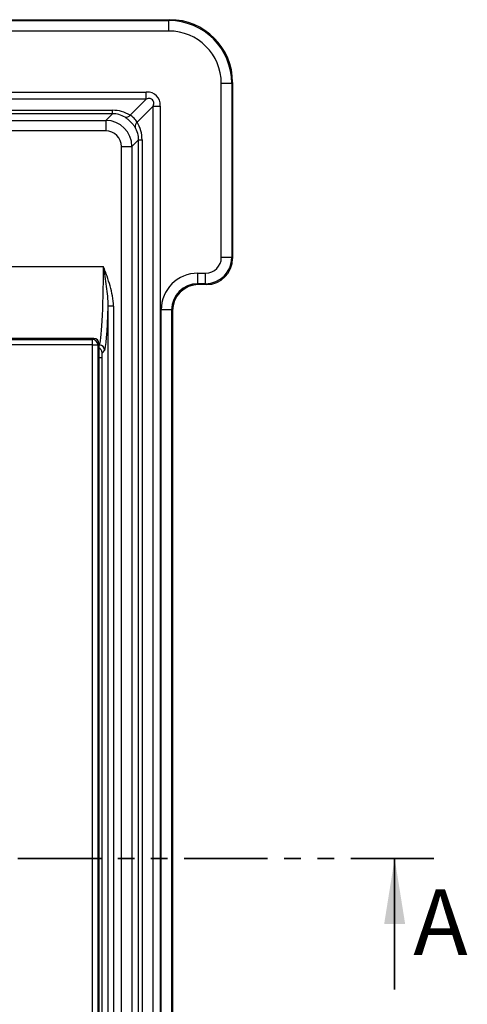
# Model space of a CAD drawing. Units: millimetres. Extents: x 8 to 415, y 1 to 291.
# Drawn here: x 164 to 198, y 96 to 171 of the extents above; entities that cross this region are included whole.
import ezdxf

# ---------------------------------------------------------------- set-up
doc = ezdxf.new("R2010")
doc.units = ezdxf.units.MM
doc.linetypes.add('PHANTOM', pattern=[12.7, 6.35, -1.27, 1.27, -1.27, 1.27, -1.27])
doc.styles.add('SLDTEXTSTYLE1', font='TXT', dxfattribs={"width": 0.7, "bigfont": 'bigfont'})

msp = doc.modelspace()

# ---------------------------------------------------------------- linework, layer by layer
at = {"color": 7, "linetype": 'Continuous', "lineweight": 25}
for p, q in [((162.06, 171.322), (175.479, 171.322)), ((175.414, 171.257), (175.479, 171.322)), ((162.125, 171.257), (175.414, 171.257)), ((175.414, 170.458), (175.414, 171.257)), ((175.414, 170.458), (162.125, 170.458)), ((180.207, 166.464), (179.408, 166.464)), ((179.408, 153.175), (179.408, 166.464)), ((180.272, 166.529), (180.207, 166.464)), ((180.207, 166.464), (180.207, 153.175)), ((180.272, 166.529), (180.272, 153.11)), ((58.863, 165.802), (173.682, 165.802)), ((173.682, 165.267), (173.682, 165.802)), ((173.682, 165.267), (58.863, 165.267)), ((172.45, 164.036), (173.682, 165.267)), ((174.217, 164.732), (172.986, 163.5)), ((174.217, 49.913), (174.217, 164.732)), ((174.217, 164.732), (174.752, 164.732)), ((174.752, 164.732), (174.752, 49.913)), ((61.445, 164.411), (171.1, 164.411)), ((171.1, 164.147), (61.445, 164.147)), ((170.591, 163.638), (171.1, 164.147)), ((171.1, 164.147), (171.1, 164.411)), ((61.954, 163.638), (170.591, 163.638)), ((170.591, 163.638), (170.591, 162.839)), ((170.591, 162.839), (61.954, 162.839)), ((171.789, 53.004), (171.789, 161.641)), ((171.789, 161.641), (172.588, 161.641)), ((173.097, 162.15), (172.588, 161.641)), ((172.588, 161.641), (172.588, 53.004)), ((173.097, 52.495), (173.097, 162.15)), ((173.097, 162.15), (173.361, 162.15)), ((173.361, 162.15), (173.361, 52.495)), ((180.207, 153.175), (179.408, 153.175)), ((180.207, 153.175), (180.272, 153.11)), ((162.966, 152.486), (170.417, 152.486)), ((177.614, 151.178), (177.614, 151.977)), ((177.614, 151.977), (178.21, 151.977)), ((178.21, 151.178), (178.21, 151.977)), ((178.21, 151.178), (177.614, 151.178)), ((177.614, 151.178), (177.679, 151.113)), ((178.275, 151.113), (177.679, 151.113)), ((178.275, 151.113), (178.21, 151.178)), ((171.176, 149.464), (170.776, 149.464)), ((170.776, 53.617), (170.776, 149.464)), ((171.176, 149.464), (171.176, 53.617)), ((174.818, 65.464), (174.818, 149.181)), ((175.617, 149.181), (174.818, 149.181)), ((175.617, 149.181), (175.617, 65.464)), ((175.682, 149.115), (175.617, 149.181)), ((175.682, 149.115), (175.682, 65.529)), ((169.588, 146.518), (161.447, 146.518)), ((161.847, 146.917), (169.588, 146.917)), ((169.673, 147.002), (161.932, 147.002)), ((169.588, 146.917), (169.673, 147.002)), ((169.588, 146.518), (169.588, 146.917)), ((169.588, 55.605), (169.588, 146.518)), ((169.588, 146.518), (169.987, 146.518)), ((170.072, 146.603), (169.987, 146.518)), ((169.987, 146.518), (169.987, 55.605)), ((170.072, 146.603), (170.072, 144.324)), ((170.498, 146.095), (170.312, 145.908)), ((170.292, 145.509), (170.292, 54.101)), ((170.072, 144.324), (170.072, 55.52))]:
    msp.add_line(p, q, dxfattribs=at)
at = {"color": 8, "linetype": 'Continuous', "lineweight": 25}
for p, q in [((170.099, 146.494), (170.072, 146.494)), ((170.072, 146.467), (170.099, 146.494)), ((170.292, 145.509), (170.072, 145.509))]:
    msp.add_line(p, q, dxfattribs=at)
at = {"color": 7, "linetype": 'PHANTOM', "lineweight": 35}
msp.add_line((195.632, 107.322), (36.912, 107.322), dxfattribs=at)
at = {"color": 7, "linetype": 'Continuous', "lineweight": 35}
msp.add_line((192.632, 97.322), (192.632, 107.322), dxfattribs=at)
at = {"color": 7, "linetype": 'Continuous', "lineweight": 25}
for centre, radius, start, end in [((172.109, 164.31), 0.438, 263.58587, 321.20039), ((173.26, 163.159), 0.438, 128.79961, 186.41413), ((169.587, 146.517), 0.401, 0.1836, 89.8164), ((170.098, 146.093), 0.401, 0.1836, 89.8164)]:
    msp.add_arc(centre, radius, start, end, dxfattribs=at)
at = {"color": 8, "linetype": 'Continuous', "lineweight": 25}
msp.add_arc((169.911, 145.907), 0.401, 0.18472, 66.3094, dxfattribs=at)
at = {"color": 7, "linetype": 'Continuous', "lineweight": 25}
for centre, major_axis, ratio, start_param, end_param in [((175.466, 166.516), (3.403, 3.403), 0.997265, 5.499157, 7.067214), ((175.403, 166.453), (3.4, 3.4), 0.998174, 5.499157, 7.067214), ((175.403, 166.453), (2.836, 2.836), 0.997265, 5.499157, 7.067214), ((172.361, 163.411), (2.107, 2.107), 0.537067, 5.790326, 6.776045), ((172.361, 163.411), (1.803, 1.803), 0.313788, 5.790326, 6.776045), ((170.953, 161.468), (1.21, 2.718), 0.932141, 6.166317, 6.676569), ((170.953, 162.003), (0.902, 1.982), 0.906545, 6.165368, 6.67562), ((170.587, 161.637), (1.415, 1.415), 0.999449, 5.499157, 7.067214), ((170.953, 162.003), (1.982, 0.902), 0.906545, 5.890751, 6.401003), ((170.418, 162.003), (2.718, 1.21), 0.932141, 5.889801, 6.400053), ((170.587, 161.637), (0.851, 0.851), 0.997265, 5.499157, 7.067214), ((178.207, 153.178), (-1.415, 1.415), 0.999449, 2.357564, 3.925621), ((178.207, 153.178), (0.851, -0.851), 0.997265, 5.499157, 7.067214), ((178.27, 153.115), (1.418, -1.418), 0.997265, 5.499157, 7.067214), ((170.081, 152.486), (0, 6), 0.055902, 3.193953, 4.712389), ((177.622, 149.173), (1.985, -1.985), 0.997265, 2.357564, 3.925621), ((177.622, 149.173), (1.421, -1.421), 0.99509, 2.357564, 3.925621), ((177.685, 149.11), (1.418, -1.418), 0.997265, 2.357564, 3.925621), ((170.481, 152.486), (0, 6.4), 0.052408, 3.193953, 4.220711), ((169.672, 146.602), (0.284, 0.284), 0.997265, 5.499157, 7.067214), ((170.313, 145.509), (0, 0.4), 0.052408, 0.05236, 1.570796)]:
    msp.add_ellipse(centre, major_axis=major_axis, ratio=ratio, start_param=start_param, end_param=end_param, dxfattribs=at)
for points, knots in [([(172.06, 163.875), (172.129, 163.832), (172.201, 163.783), (172.309, 163.698), (172.345, 163.668), (172.417, 163.605), (172.452, 163.572), (172.554, 163.47), (172.619, 163.396), (172.732, 163.252), (172.782, 163.18), (172.825, 163.11)], [0, 0, 0, 0, 0.25, 0.25, 0.375, 0.375, 0.5, 0.5, 0.75, 0.75, 1, 1, 1, 1]), ([(172.986, 163.5), (172.953, 163.55), (172.917, 163.601), (172.838, 163.701), (172.793, 163.751), (172.701, 163.843), (172.651, 163.887), (172.551, 163.967), (172.5, 164.003), (172.45, 164.036)], [0, 0, 0, 0, 0.25, 0.25, 0.5, 0.5, 0.75, 0.75, 1, 1, 1, 1]), ([(170.776, 149.464), (170.78, 149.715), (170.766, 149.965), (170.724, 150.467), (170.695, 150.719), (170.626, 151.224), (170.588, 151.476), (170.505, 151.98), (170.461, 152.234), (170.417, 152.486)], [0, 0, 0, 0, 0.25, 0.25, 0.5, 0.5, 0.75, 0.75, 1, 1, 1, 1]), ([(171.176, 149.464), (171.176, 149.728), (171.148, 149.986), (171.059, 150.499), (170.998, 150.752), (170.855, 151.255), (170.774, 151.504), (170.644, 151.873), (170.599, 151.996), (170.509, 152.241), (170.463, 152.364), (170.417, 152.486)], [0, 0, 0, 0, 0.25, 0.25, 0.5, 0.5, 0.75, 0.75, 0.875, 0.875, 1, 1, 1, 1])]:
    msp.add_open_spline(points, degree=3, knots=knots, dxfattribs=at)
at = {"color": 7, "linetype": 'Continuous', "lineweight": 35}
msp.add_solid([(192.632, 107.322), (191.832, 102.322), (193.432, 102.322)], dxfattribs=at)

# ---------------------------------------------------------------- texts
at = {"color": 7, "linetype": 'Continuous', "insert": (194.054, 104.952), "char_height": 5, "attachment_point": 1, "style": 'SLDTEXTSTYLE1'}
msp.add_mtext('А', dxfattribs=at)

doc.saveas('drawing.dxf')
